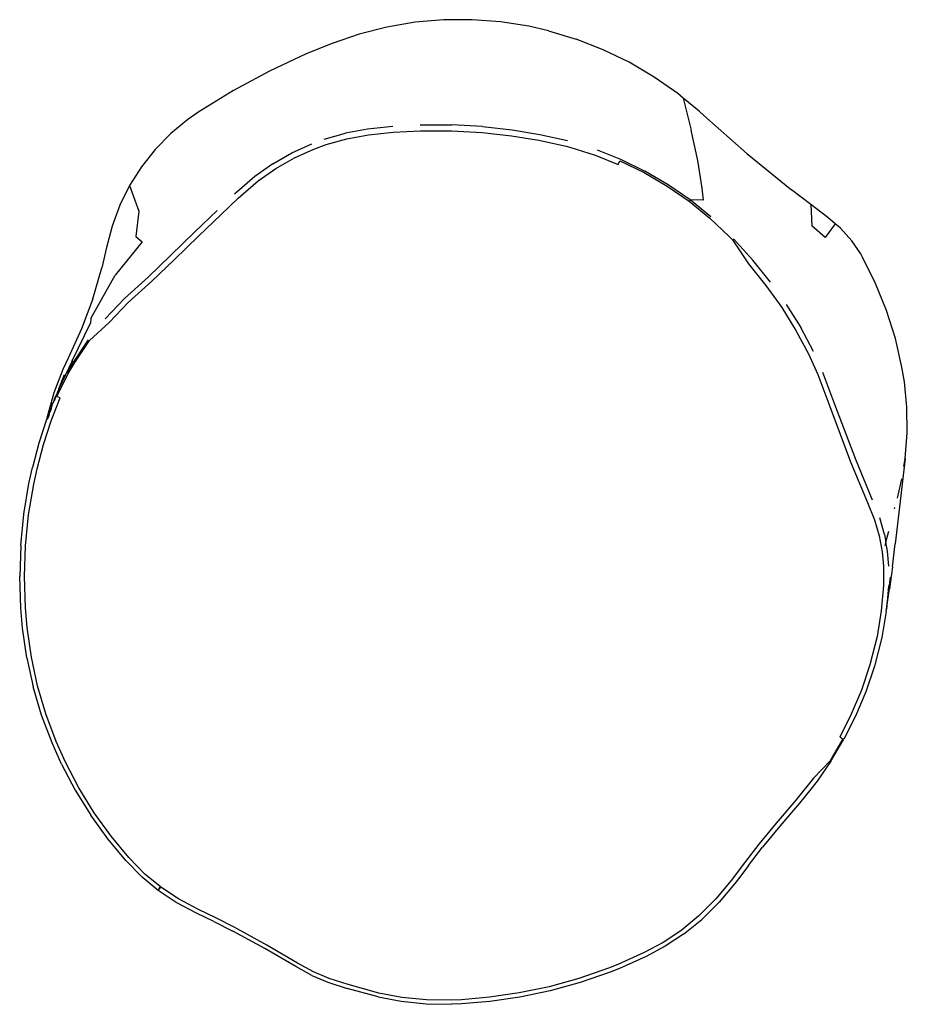
# Model space of a CAD drawing. Units: inches. Extents: x 18 to 972, y -170 to 702.
# Drawn here: x 399 to 417, y 204 to 224 of the extents above; entities that cross this region are included whole.
import ezdxf

# ---------------------------------------------------------------- set-up
doc = ezdxf.new("R2010")
doc.units = ezdxf.units.IN
doc.header["$MEASUREMENT"] = 0
doc.layers.add('VP-EQ', color=7, linetype='Continuous', true_color=0x8a3492)

# ---------------------------------------------------------------- blocks, each defined once
blk = doc.blocks.new('1215')
at = {"color": 7}
for p, q in [((-7.062, -91.872), (-7.62, -91.967)), ((-6.498, -91.823), (-7.062, -91.872)), ((-5.932, -91.82), (-6.498, -91.823)), ((-5.368, -91.862), (-5.932, -91.82)), ((-4.809, -91.95), (-5.368, -91.862)), ((-8.169, -92.106), (-8.705, -92.289)), ((-7.62, -91.967), (-8.169, -92.106)), ((-4.419, -92.039), (-4.809, -91.95)), ((-4.419, -92.039), (-3.87, -92.205)), ((-8.705, -92.289), (-9.218, -92.499)), ((-3.335, -92.414), (-3.87, -92.205)), ((-9.218, -92.499), (-9.949, -92.841)), ((-2.818, -92.665), (-3.335, -92.414)), ((-2.323, -92.956), (-2.818, -92.665)), ((-9.949, -92.841), (-10.661, -93.223)), ((-1.853, -93.286), (-2.323, -92.956)), ((-10.661, -93.223), (-11.349, -93.645)), ((-1.745, -93.375), (-1.853, -93.286)), ((-1.433, -93.632), (-1.745, -93.375)), ((-1.745, -93.375), (-1.59, -94.007)), ((-11.349, -93.645), (-11.564, -93.796)), ((-1.336, -93.72), (-1.433, -93.632)), ((-11.564, -93.796), (-11.902, -94.076)), ((-1.336, -93.72), (-0.483, -94.475)), ((-8.862, -94.188), (-8.442, -94.07)), ((-8.002, -93.988), (-8.442, -94.07)), ((-7.502, -93.938), (-8.002, -93.988)), ((-7.987, -94.101), (-7.493, -94.051)), ((-7.493, -94.051), (-6.956, -94.022)), ((-6.96, -93.907), (-6.334, -93.905)), ((-6.956, -94.022), (-6.337, -94.02)), ((-6.337, -94.02), (-5.732, -94.054)), ((-5.723, -93.939), (-6.334, -93.905)), ((-5.732, -94.054), (-5.153, -94.12)), ((-5.723, -93.939), (-5.136, -94.005)), ((-5.136, -94.005), (-4.589, -94.094)), ((-1.458, -94.613), (-1.59, -94.007)), ((-11.902, -94.076), (-12.21, -94.39)), ((-8.826, -94.295), (-8.416, -94.18)), ((-8.416, -94.18), (-7.987, -94.101)), ((-5.153, -94.12), (-4.61, -94.208)), ((-4.61, -94.208), (-4.069, -94.328)), ((-4.589, -94.094), (-4.04, -94.217)), ((-12.21, -94.39), (-12.482, -94.734)), ((-9.879, -94.674), (-9.503, -94.458)), ((-9.503, -94.458), (-9.109, -94.279)), ((-9.451, -94.557), (-9.068, -94.383)), ((-9.068, -94.383), (-8.826, -94.295)), ((-4.069, -94.328), (-3.997, -94.348)), ((-3.997, -94.348), (-3.491, -94.508)), ((-3.452, -94.4), (-2.992, -94.583)), ((-9.819, -94.768), (-9.451, -94.557)), ((-3.491, -94.508), (-3.038, -94.688)), ((-3.038, -94.688), (-3.006, -94.615)), ((-3.006, -94.615), (-2.522, -94.85)), ((-2.992, -94.583), (-2.506, -94.82)), ((-1.368, -95.159), (-1.458, -94.613)), ((-0.483, -94.475), (0.398, -95.195)), ((-12.482, -94.734), (-12.718, -95.105)), ((-9.879, -94.674), (-10.238, -94.927)), ((-10.169, -95.016), (-9.819, -94.768)), ((-2.522, -94.85), (-2.063, -95.119)), ((-2.045, -95.09), (-2.506, -94.82)), ((-10.238, -94.927), (-10.642, -95.277)), ((-10.565, -95.358), (-10.169, -95.016)), ((-12.718, -95.105), (-12.913, -95.498)), ((-12.718, -95.105), (-12.533, -95.615)), ((-2.063, -95.119), (-1.629, -95.419)), ((-1.609, -95.392), (-2.045, -95.09)), ((-1.345, -95.4), (-1.368, -95.159)), ((0.781, -95.485), (0.398, -95.195)), ((-10.908, -95.686), (-10.565, -95.358)), ((-1.609, -95.392), (-1.629, -95.419)), ((-1.629, -95.419), (-1.221, -95.751)), ((-1.345, -95.4), (-1.609, -95.392)), ((-1.199, -95.727), (-1.609, -95.392)), ((-12.913, -95.498), (-13.067, -95.91)), ((-12.533, -95.615), (-12.598, -96.117)), ((-11.427, -96.022), (-10.985, -95.604)), ((1.118, -95.74), (0.781, -95.485)), ((0.781, -95.485), (0.805, -95.907)), ((-11.349, -96.103), (-10.908, -95.686)), ((-1.221, -95.751), (-0.839, -96.115)), ((1.263, -95.863), (1.118, -95.74)), ((-13.067, -95.91), (-13.177, -96.335)), ((-11.427, -96.022), (-11.907, -96.496)), ((1.066, -96.14), (0.805, -95.907)), ((1.263, -95.863), (1.066, -96.14)), ((1.372, -95.955), (1.263, -95.863)), ((1.372, -95.955), (1.594, -96.202)), ((-12.598, -96.117), (-12.468, -96.225)), ((-11.829, -96.574), (-11.349, -96.103)), ((-0.839, -96.115), (-0.773, -96.183)), ((-0.773, -96.183), (-0.452, -96.657)), ((-0.749, -96.161), (-0.368, -96.586)), ((1.771, -96.463), (1.594, -96.202)), ((-13.177, -96.335), (-13.269, -96.739)), ((-12.468, -96.225), (-13.002, -96.881)), ((-11.907, -96.496), (-12.35, -96.922)), ((-12.277, -97.003), (-11.829, -96.574)), ((-0.02, -97.02), (-0.368, -96.586)), ((1.808, -96.528), (1.771, -96.463)), ((2.067, -97.048), (1.808, -96.528)), ((-13.447, -97.351), (-13.269, -96.739)), ((-0.452, -96.657), (-0.108, -97.086)), ((-13.49, -97.743), (-13.002, -96.881)), ((-12.818, -97.348), (-12.35, -96.922)), ((-12.744, -97.423), (-12.277, -97.003)), ((-0.108, -97.086), (0.205, -97.527)), ((2.284, -97.586), (2.067, -97.048)), ((-13.447, -97.351), (-13.669, -97.949)), ((-13.202, -97.751), (-12.818, -97.348)), ((-13.124, -97.819), (-12.744, -97.423)), ((0.205, -97.527), (0.487, -97.979)), ((0.297, -97.466), (0.583, -97.924)), ((-13.49, -97.743), (-13.495, -97.832)), ((2.458, -98.141), (2.284, -97.586)), ((-13.669, -97.949), (-13.934, -98.53)), ((-13.858, -98.584), (-13.495, -97.832)), ((-13.515, -98.181), (-13.124, -97.819)), ((0.835, -98.394), (0.583, -97.924)), ((-13.537, -98.166), (-13.828, -98.6)), ((0.487, -97.979), (0.735, -98.442)), ((2.588, -98.706), (2.458, -98.141)), ((-13.806, -98.613), (-13.515, -98.181)), ((-13.934, -98.53), (-14.04, -98.756)), ((0.735, -98.442), (0.92, -98.852)), ((-13.858, -98.584), (-14.119, -99.135)), ((-13.828, -98.6), (-13.964, -98.835)), ((-13.942, -98.847), (-13.806, -98.613)), ((-13.858, -98.584), (-13.828, -98.6)), ((-13.828, -98.6), (-13.806, -98.613)), ((2.637, -98.997), (2.588, -98.706)), ((-14.04, -98.756), (-14.218, -99.216)), ((-14.16, -99.286), (-13.942, -98.847)), ((-14.119, -99.135), (-14.012, -98.856)), ((0.92, -98.852), (1.156, -99.485)), ((1.26, -99.448), (1.022, -98.81)), ((-14.119, -99.135), (-14.128, -99.155)), ((2.688, -99.503), (2.637, -98.997)), ((-14.218, -99.216), (-14.354, -99.692)), ((-14.276, -99.774), (-14.092, -99.316)), ((-14.214, -99.358), (-14.208, -99.34)), ((-14.21, -99.372), (-14.175, -99.279)), ((-14.208, -99.34), (-14.183, -99.276)), ((-14.18, -99.277), (-14.208, -99.34)), ((-14.152, -99.221), (-14.183, -99.276)), ((-14.092, -99.316), (-14.16, -99.286)), ((-14.149, -99.204), (-14.152, -99.221)), ((-14.149, -99.204), (-14.129, -99.162)), ((-14.128, -99.155), (-14.129, -99.162)), ((-14.284, -99.531), (-14.287, -99.545)), ((-14.254, -99.412), (-14.284, -99.531)), ((-14.256, -99.468), (-14.284, -99.531)), ((-14.254, -99.412), (-14.283, -99.552)), ((-14.256, -99.468), (-14.245, -99.433)), ((-14.245, -99.433), (-14.229, -99.406)), ((-14.229, -99.406), (-14.222, -99.384)), ((-14.222, -99.384), (-14.217, -99.367)), ((-14.217, -99.367), (-14.214, -99.358)), ((-14.21, -99.372), (-14.213, -99.377)), ((1.156, -99.485), (1.57, -100.581)), ((1.674, -100.539), (1.26, -99.448)), ((2.694, -100.01), (2.688, -99.503)), ((-14.361, -99.725), (-14.368, -99.742)), ((-14.361, -99.725), (-14.365, -99.743)), ((-14.303, -99.583), (-14.361, -99.725)), ((-14.354, -99.692), (-14.361, -99.725)), ((-14.329, -99.682), (-14.35, -99.748)), ((-14.303, -99.583), (-14.329, -99.682)), ((-14.315, -99.655), (-14.329, -99.682)), ((-14.315, -99.655), (-14.305, -99.617)), ((-14.305, -99.617), (-14.301, -99.609)), ((-14.299, -99.568), (-14.303, -99.583)), ((-14.283, -99.552), (-14.301, -99.609)), ((-14.287, -99.545), (-14.299, -99.568)), ((-14.368, -99.742), (-14.518, -100.211)), ((-14.425, -100.238), (-14.276, -99.774)), ((2.654, -100.516), (2.694, -100.01)), ((-14.518, -100.211), (-14.646, -100.697)), ((-14.552, -100.72), (-14.425, -100.238)), ((-14.714, -101.01), (-14.646, -100.697)), ((1.57, -100.581), (1.904, -101.387)), ((2.008, -101.342), (1.674, -100.539)), ((2.654, -100.516), (2.456, -102.207)), ((2.626, -100.679), (2.654, -100.516)), ((-14.619, -101.029), (-14.552, -100.72)), ((-14.816, -101.623), (-14.714, -101.01)), ((-14.721, -101.636), (-14.619, -101.029)), ((2.497, -101.302), (2.569, -101.016)), ((2.569, -101.016), (2.585, -100.918)), ((1.904, -101.387), (2.043, -101.732)), ((2.443, -101.513), (2.45, -101.486)), ((-14.877, -102.24), (-14.816, -101.623)), ((-14.782, -102.247), (-14.721, -101.636)), ((2.043, -101.732), (2.137, -102.051)), ((2.242, -102.026), (2.149, -101.697)), ((2.137, -102.051), (2.199, -102.37)), ((2.242, -102.026), (2.271, -102.175)), ((2.271, -102.175), (2.327, -101.957)), ((-14.877, -102.24), (-14.897, -102.86)), ((-14.803, -102.86), (-14.782, -102.247)), ((2.253, -102.244), (2.267, -102.188)), ((2.305, -102.356), (2.271, -102.175)), ((2.399, -102.666), (2.456, -102.207)), ((2.199, -102.37), (2.226, -102.655)), ((2.329, -102.653), (2.305, -102.356)), ((2.226, -102.655), (2.221, -103.035)), ((2.399, -102.666), (2.342, -103.101)), ((-14.876, -103.482), (-14.897, -102.86)), ((-14.783, -103.476), (-14.803, -102.86)), ((2.221, -103.035), (2.178, -103.536)), ((2.285, -103.505), (2.36, -102.87)), ((2.323, -103.04), (2.308, -103.21)), ((2.285, -103.505), (2.342, -103.101)), ((2.308, -103.21), (2.285, -103.505)), ((-14.84, -103.878), (-14.876, -103.482)), ((-14.748, -103.868), (-14.783, -103.476)), ((2.178, -103.536), (2.094, -104.046)), ((2.277, -103.548), (2.19, -104.066)), ((2.277, -103.548), (2.285, -103.505)), ((-14.753, -104.47), (-14.84, -103.878)), ((-14.664, -104.454), (-14.748, -103.868)), ((2.094, -104.046), (1.954, -104.607)), ((2.19, -104.066), (2.045, -104.634)), ((-14.753, -104.47), (-14.627, -105.044)), ((-14.541, -105.022), (-14.664, -104.454)), ((1.954, -104.607), (1.784, -105.11)), ((2.045, -104.634), (1.871, -105.144)), ((-14.462, -105.606), (-14.627, -105.044)), ((-14.378, -105.578), (-14.541, -105.022)), ((1.784, -105.11), (1.584, -105.586)), ((1.871, -105.144), (1.668, -105.624)), ((-14.175, -106.124), (-14.378, -105.578)), ((-14.255, -106.157), (-14.462, -105.606)), ((1.584, -105.586), (1.358, -106.039)), ((1.668, -105.624), (1.438, -106.082)), ((-14.067, -106.575), (-14.255, -106.157)), ((-13.99, -106.538), (-14.175, -106.124)), ((1.181, -106.518), (1.438, -106.082)), ((1.42, -106.072), (1.234, -106.39)), ((1.358, -106.039), (1.42, -106.072)), ((-13.722, -107.048), (-13.99, -106.538)), ((1.165, -106.508), (0.838, -106.857)), ((1.181, -106.518), (0.909, -106.911)), ((1.234, -106.39), (1.165, -106.508)), ((1.181, -106.518), (1.165, -106.508)), ((1.181, -106.518), (1.234, -106.39)), ((-14.067, -106.575), (-13.796, -107.09)), ((0.838, -106.857), (0.486, -107.289)), ((0.909, -106.911), (0.783, -107.072)), ((-13.796, -107.09), (-13.489, -107.585)), ((-13.419, -107.539), (-13.722, -107.048)), ((0.783, -107.072), (0.555, -107.347)), ((0.486, -107.289), (0.096, -107.749)), ((0.555, -107.347), (0.166, -107.807)), ((-13.15, -108.057), (-13.489, -107.585)), ((-13.084, -108.006), (-13.419, -107.539)), ((0.096, -107.749), (-0.246, -108.165)), ((0.166, -107.807), (-0.173, -108.223)), ((-12.796, -108.485), (-13.15, -108.057)), ((-12.735, -108.429), (-13.084, -108.006)), ((-0.246, -108.165), (-0.529, -108.529)), ((-0.453, -108.586), (-0.173, -108.223)), ((-12.47, -108.816), (-12.796, -108.485)), ((-12.414, -108.755), (-12.735, -108.429)), ((-0.529, -108.529), (-0.796, -108.884)), ((-0.453, -108.586), (-0.624, -108.814)), ((-12.15, -109.08), (-12.47, -108.816)), ((-12.113, -109.004), (-12.414, -108.755)), ((-0.796, -108.884), (-1.102, -109.249)), ((-0.624, -108.814), (-0.721, -108.942)), ((-12.15, -109.08), (-12.101, -109.014)), ((-11.794, -109.317), (-12.15, -109.08)), ((-12.143, -109.066), (-12.113, -109.004)), ((-12.101, -109.014), (-12.113, -109.004)), ((-11.751, -109.246), (-12.101, -109.014)), ((-0.721, -108.942), (-1.033, -109.312)), ((-11.356, -109.457), (-11.751, -109.246)), ((-1.102, -109.249), (-1.437, -109.585)), ((-11.393, -109.532), (-11.794, -109.317)), ((-11.011, -109.62), (-11.356, -109.457)), ((-1.377, -109.653), (-1.033, -109.312)), ((-11.047, -109.695), (-11.393, -109.532)), ((-10.632, -109.812), (-11.011, -109.62)), ((-1.437, -109.585), (-1.794, -109.878)), ((-1.742, -109.949), (-1.377, -109.653)), ((-11.047, -109.695), (-10.67, -109.884)), ((-10, -110.161), (-10.632, -109.812)), ((-1.794, -109.878), (-2.147, -110.112)), ((-10.04, -110.23), (-10.67, -109.884)), ((-1.742, -109.949), (-2.102, -110.187)), ((-9.427, -110.59), (-10.04, -110.23)), ((-9.388, -110.523), (-10, -110.161)), ((-2.147, -110.112), (-2.518, -110.31)), ((-2.102, -110.187), (-2.48, -110.387)), ((-2.518, -110.31), (-3.043, -110.545)), ((-2.48, -110.387), (-3.011, -110.624)), ((-9.108, -110.766), (-9.427, -110.59)), ((-9.074, -110.696), (-9.388, -110.523)), ((-3.227, -110.619), (-3.814, -110.824)), ((-3.043, -110.545), (-3.227, -110.619)), ((-3.011, -110.624), (-3.196, -110.698)), ((-9.108, -110.766), (-8.791, -110.895)), ((-8.766, -110.823), (-9.074, -110.696)), ((-8.385, -110.947), (-8.766, -110.823)), ((-3.814, -110.824), (-4.406, -110.988)), ((-3.196, -110.698), (-3.789, -110.904)), ((-8.791, -110.895), (-8.407, -111.02)), ((-7.865, -111.17), (-8.407, -111.02)), ((-7.776, -111.115), (-8.385, -110.947)), ((-4.406, -110.988), (-5, -111.112)), ((-3.789, -110.904), (-4.386, -111.069)), ((-7.793, -111.188), (-7.865, -111.17)), ((-7.793, -111.188), (-7.334, -111.277)), ((-7.323, -111.202), (-7.776, -111.115)), ((-6.836, -111.251), (-7.323, -111.202)), ((-5.586, -111.198), (-6.143, -111.247)), ((-5, -111.112), (-5.586, -111.198)), ((-4.985, -111.193), (-5.577, -111.278)), ((-4.386, -111.069), (-4.985, -111.193)), ((-7.334, -111.277), (-6.84, -111.329)), ((-6.84, -111.329), (-6.341, -111.337)), ((-6.343, -111.257), (-6.836, -111.251)), ((-6.143, -111.247), (-6.343, -111.257)), ((-6.138, -111.327), (-6.341, -111.337)), ((-5.577, -111.278), (-6.138, -111.327))]:
    blk.add_line(p, q, dxfattribs=at)

msp = doc.modelspace()

# ---------------------------------------------------------------- block references
at = {"layer": 'VP-EQ'}
msp.add_blockref('1215', (414.138, 315.796), dxfattribs=at)

doc.saveas('drawing.dxf')
